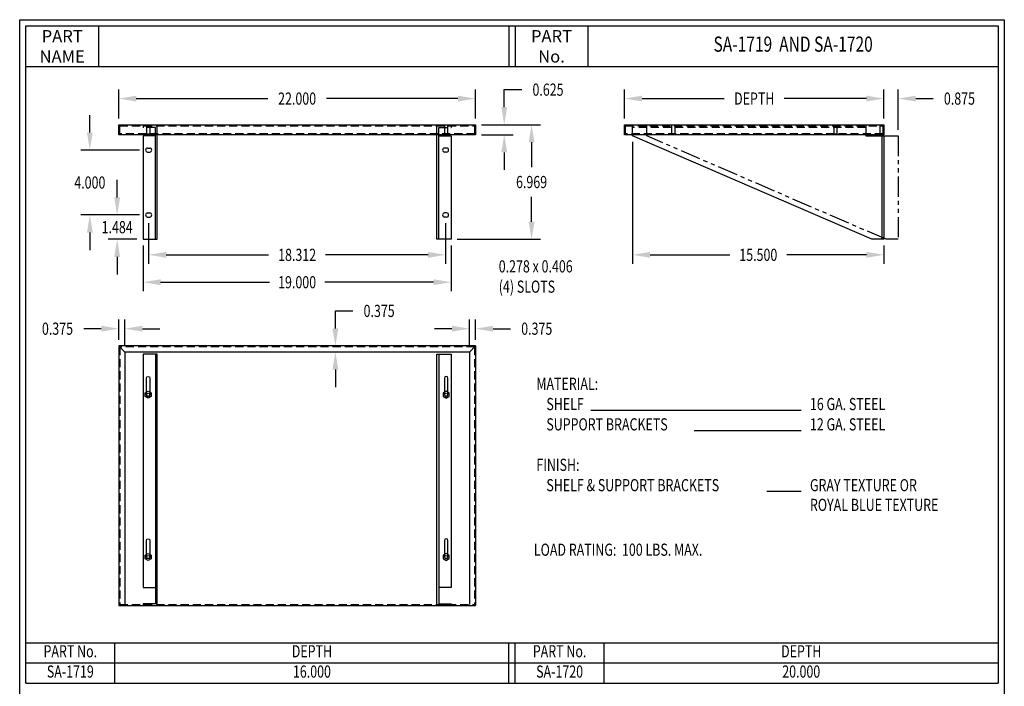
# Model space of a CAD drawing. Extents: x 0 to 60.7, y 0 to 93.
# Drawn here: x 0 to 60.7, y 51.9 to 93 of the extents above; entities that cross this region are included whole.
import ezdxf
from ezdxf.enums import TextEntityAlignment as Align

# ---------------------------------------------------------------- set-up
doc = ezdxf.new("R2010")
doc.units = 0
doc.header["$LTSCALE"] = 2
for name, pattern in [('CENTER', [2, 1.25, -0.25, 0.25, -0.25]), ('HIDDEN', [0.375, 0.25, -0.125]), ('PHANTOM2', [1.25, 0.625, -0.125, 0.125, -0.125, 0.125, -0.125])]:
    doc.linetypes.add(name, pattern=pattern)
doc.layers.get('0').update_dxf_attribs({"linetype": 'CONTINUOUS'})
doc.layers.get('DEFPOINTS').update_dxf_attribs({"linetype": 'CONTINUOUS'})
for name, color, linetype in [('CENTER', 7, 'CENTER'), ('DIM', 7, 'CONTINUOUS'), ('HIDDEN', 7, 'HIDDEN'), ('OBJECT', 7, 'CONTINUOUS'), ('TEXT', 7, 'CONTINUOUS'), ('TITLE', 7, 'CONTINUOUS')]:
    doc.layers.add(name, color=color, linetype=linetype)
doc.styles.add('TXT', font='TXT.shx', dxfattribs={"width": 0.75})
doc.dimstyles.new('23NSTD', dxfattribs={"dimscale": 6, "dimtxt": 0.125, "dimasz": 0.18, "dimexe": 0.093, "dimexo": 0.063, "dimgap": 0.09, "dimtad": 0, "dimtih": 1, "dimtoh": 1, "dimzin": 0, "dimcen": 0.09, "dimazin": 3, "dimtfac": 1, "dimtofl": 0, "dimtmove": 0, "dimatfit": 3})
doc.dimstyles.new('23NSTDI', dxfattribs={"dimscale": 6, "dimtxt": 0.125, "dimasz": 0.18, "dimexe": 0.093, "dimexo": 0.063, "dimgap": 0.09, "dimtad": 0, "dimtih": 1, "dimtoh": 1, "dimzin": 0, "dimcen": 0.09, "dimazin": 3, "dimtfac": 1, "dimtix": 1, "dimtofl": 0, "dimtmove": 0, "dimatfit": 3})

# ---------------------------------------------------------------- blocks, each defined once
blk = doc.blocks.new('*D2')
at = {"color": 0, "linetype": 'BYBLOCK'}
for p, q in [((7.953196, 77.450373), (7.953196, 74.939597)), ((26.265196, 77.450373), (26.265196, 74.939597)), ((9.033196, 75.497597), (15.350446, 75.497597)), ((25.185196, 75.497597), (18.867946, 75.497597))]:
    blk.add_line(p, q, dxfattribs=at)
for points in [[(9.033196, 75.677597), (9.033196, 75.317597), (7.953196, 75.497597)], [(25.185196, 75.677597), (25.185196, 75.317597), (26.265196, 75.497597)]]:
    blk.add_solid(points, dxfattribs=at)
at = {"layer": 'DEFPOINTS', "color": 0, "linetype": 'BYBLOCK'}
for p in [(7.953196, 77.828373), (26.265196, 77.828373), (26.265196, 75.497597)]:
    blk.add_point(p, dxfattribs=at)
at = {"color": 0, "linetype": 'BYBLOCK', "style": 'TXT', "width": 0.75}
blk.add_text('18.312', height=0.75, dxfattribs=at).set_placement((17.109196, 75.497597), align=Align.MIDDLE_CENTER)
blk = doc.blocks.new('*D1')
at = {"color": 0, "linetype": 'BYBLOCK'}
for p, q in [((7.609196, 76.075373), (7.609196, 73.253597)), ((26.609196, 76.075373), (26.609196, 73.253597)), ((8.689196, 73.811597), (15.397321, 73.811597)), ((25.529196, 73.811597), (18.821071, 73.811597))]:
    blk.add_line(p, q, dxfattribs=at)
for points in [[(8.689196, 73.991597), (8.689196, 73.631597), (7.609196, 73.811597)], [(25.529196, 73.991597), (25.529196, 73.631597), (26.609196, 73.811597)]]:
    blk.add_solid(points, dxfattribs=at)
at = {"layer": 'DEFPOINTS', "color": 0, "linetype": 'BYBLOCK'}
for p in [(7.609196, 76.453373), (26.609196, 76.453373), (26.609196, 73.811597)]:
    blk.add_point(p, dxfattribs=at)
at = {"color": 0, "linetype": 'BYBLOCK', "style": 'TXT', "width": 0.75}
blk.add_text('19.000', height=0.75, dxfattribs=at).set_placement((17.109196, 73.811597), align=Align.MIDDLE_CENTER)
blk = doc.blocks.new('*D29')
at = {"color": 0, "linetype": 'BYBLOCK'}
for p, q in [((6.109196, 83.893373), (6.109196, 85.683469)), ((28.109196, 83.893373), (28.109196, 85.683469)), ((7.189196, 85.125469), (15.303571, 85.125469)), ((27.029196, 85.125469), (18.914821, 85.125469))]:
    blk.add_line(p, q, dxfattribs=at)
for points in [[(7.189196, 85.305469), (7.189196, 84.945469), (6.109196, 85.125469)], [(27.029196, 85.305469), (27.029196, 84.945469), (28.109196, 85.125469)]]:
    blk.add_solid(points, dxfattribs=at)
at = {"layer": 'DEFPOINTS', "color": 0, "linetype": 'BYBLOCK'}
for p in [(6.109196, 85.125469), (6.109196, 83.515373), (28.109196, 83.515373)]:
    blk.add_point(p, dxfattribs=at)
at = {"color": 0, "linetype": 'BYBLOCK', "style": 'TXT', "width": 0.75}
blk.add_text('22.000', height=0.75, dxfattribs=at).set_placement((17.109196, 85.125469), align=Align.MIDDLE_CENTER)
blk = doc.blocks.new('*D36')
at = {"color": 0, "linetype": 'BYBLOCK'}
for p, q in [((37.299299, 86.908621), (37.299299, 88.698717)), ((53.299299, 86.908621), (53.299299, 88.698717)), ((38.379299, 88.140717), (43.446799, 88.140717)), ((52.219299, 88.140717), (47.151799, 88.140717))]:
    blk.add_line(p, q, dxfattribs=at)
for points in [[(38.379299, 88.320717), (38.379299, 87.960717), (37.299299, 88.140717)], [(52.219299, 88.320717), (52.219299, 87.960717), (53.299299, 88.140717)]]:
    blk.add_solid(points, dxfattribs=at)
at = {"layer": 'DEFPOINTS', "color": 0, "linetype": 'BYBLOCK'}
for p in [(53.299299, 88.140717), (37.299299, 86.530621), (53.299299, 86.530621)]:
    blk.add_point(p, dxfattribs=at)
at = {"color": 0, "linetype": 'BYBLOCK', "style": 'TXT', "width": 0.75}
blk.add_text('DEPTH', height=0.75, dxfattribs=at).set_placement((45.299299, 88.140717), align=Align.MIDDLE_CENTER)
blk = doc.blocks.new('*D35')
at = {"color": 0, "linetype": 'BYBLOCK'}
for p, q in [((29.882085, 86.206579), (29.882085, 87.286579)), ((29.882085, 87.286579), (30.962085, 87.286579)), ((28.487196, 85.126579), (30.440085, 85.126579)), ((28.487196, 84.501579), (30.440085, 84.501579)), ((29.882085, 83.421579), (29.882085, 82.341579))]:
    blk.add_line(p, q, dxfattribs=at)
for points in [[(29.702085, 86.206579), (30.062085, 86.206579), (29.882085, 85.126579)], [(29.702085, 83.421579), (30.062085, 83.421579), (29.882085, 84.501579)]]:
    blk.add_solid(points, dxfattribs=at)
at = {"layer": 'DEFPOINTS', "color": 0, "linetype": 'BYBLOCK'}
for p in [(28.109196, 85.126579), (29.882085, 85.126579), (28.109196, 84.501579)]:
    blk.add_point(p, dxfattribs=at)
at = {"color": 0, "linetype": 'BYBLOCK', "style": 'TXT', "width": 0.75}
blk.add_text('0.625', height=0.75, dxfattribs=at).set_placement((32.58021, 87.286579), align=Align.MIDDLE_CENTER)
blk = doc.blocks.new('*D14')
at = {"color": 0, "linetype": 'BYBLOCK'}
for p, q in [((4.326155, 83.033373), (4.326155, 84.113373)), ((7.387696, 81.953373), (3.768155, 81.953373)), ((7.387696, 77.953373), (3.768155, 77.953373)), ((4.326155, 76.873373), (4.326155, 75.793373))]:
    blk.add_line(p, q, dxfattribs=at)
for points in [[(4.146155, 83.033373), (4.506155, 83.033373), (4.326155, 81.953373)], [(4.146155, 76.873373), (4.506155, 76.873373), (4.326155, 77.953373)]]:
    blk.add_solid(points, dxfattribs=at)
at = {"layer": 'DEFPOINTS', "color": 0, "linetype": 'BYBLOCK'}
for p in [(7.765696, 81.953373), (4.326155, 77.953373), (7.765696, 77.953373)]:
    blk.add_point(p, dxfattribs=at)
at = {"color": 0, "linetype": 'BYBLOCK', "style": 'TXT', "width": 0.75}
blk.add_text('4.000', height=0.75, dxfattribs=at).set_placement((4.326155, 79.953373), align=Align.MIDDLE_CENTER)
blk = doc.blocks.new('*D34')
at = {"color": 0, "linetype": 'BYBLOCK'}
for p, q in [((28.487196, 85.126579), (32.126085, 85.126579)), ((31.568085, 84.046579), (31.568085, 82.510579)), ((31.568085, 79.144579), (31.568085, 80.680579)), ((26.987196, 78.064579), (32.126085, 78.064579))]:
    blk.add_line(p, q, dxfattribs=at)
for points in [[(31.388085, 84.046579), (31.748085, 84.046579), (31.568085, 85.126579)], [(31.388085, 79.144579), (31.748085, 79.144579), (31.568085, 78.064579)]]:
    blk.add_solid(points, dxfattribs=at)
at = {"layer": 'DEFPOINTS', "color": 0, "linetype": 'BYBLOCK'}
for p in [(28.109196, 85.126579), (31.568085, 85.126579), (26.609196, 78.064579)]:
    blk.add_point(p, dxfattribs=at)
at = {"color": 0, "linetype": 'BYBLOCK', "style": 'TXT', "width": 0.75}
blk.add_text('6.969', height=0.75, dxfattribs=at).set_placement((31.568085, 81.595579), align=Align.MIDDLE_CENTER)
blk = doc.blocks.new('*D13')
at = {"color": 0, "linetype": 'BYBLOCK'}
for p, q in [((6.012155, 79.033373), (6.012155, 80.113373)), ((7.387696, 77.953373), (5.454155, 77.953373)), ((7.231196, 76.453373), (5.454155, 76.453373)), ((6.012155, 75.373373), (6.012155, 74.293373))]:
    blk.add_line(p, q, dxfattribs=at)
for points in [[(5.832155, 79.033373), (6.192155, 79.033373), (6.012155, 77.953373)], [(5.832155, 75.373373), (6.192155, 75.373373), (6.012155, 76.453373)]]:
    blk.add_solid(points, dxfattribs=at)
at = {"layer": 'DEFPOINTS', "color": 0, "linetype": 'BYBLOCK'}
for p in [(6.012155, 77.953373), (7.765696, 77.953373), (7.609196, 76.453373)]:
    blk.add_point(p, dxfattribs=at)
at = {"color": 0, "linetype": 'BYBLOCK', "style": 'TXT', "width": 0.75}
blk.add_text('1.484', height=0.75, dxfattribs=at).set_placement((6.012155, 77.203373), align=Align.MIDDLE_CENTER)
blk = doc.blocks.new('*D28')
at = {"color": 0, "linetype": 'BYBLOCK'}
for p, q in [((37.799299, 82.450373), (37.799299, 74.939597)), ((53.299299, 76.075373), (53.299299, 74.939597)), ((38.879299, 75.497597), (43.790549, 75.497597)), ((52.219299, 75.497597), (47.308049, 75.497597))]:
    blk.add_line(p, q, dxfattribs=at)
for points in [[(38.879299, 75.677597), (38.879299, 75.317597), (37.799299, 75.497597)], [(52.219299, 75.677597), (52.219299, 75.317597), (53.299299, 75.497597)]]:
    blk.add_solid(points, dxfattribs=at)
at = {"layer": 'DEFPOINTS', "color": 0, "linetype": 'BYBLOCK'}
for p in [(37.799299, 82.828373), (53.299299, 76.453373), (53.299299, 75.497597)]:
    blk.add_point(p, dxfattribs=at)
at = {"color": 0, "linetype": 'BYBLOCK', "style": 'TXT', "width": 0.75}
blk.add_text('15.500', height=0.75, dxfattribs=at).set_placement((45.549299, 75.497597), align=Align.MIDDLE_CENTER)
blk = doc.blocks.new('*D30')
at = {"color": 0, "linetype": 'BYBLOCK'}
for p, q in [((53.299299, 83.893373), (53.299299, 85.683469)), ((54.174299, 83.206373), (54.174299, 85.683469)), ((52.219299, 85.125469), (51.139299, 85.125469)), ((55.254299, 85.125469), (56.334299, 85.125469))]:
    blk.add_line(p, q, dxfattribs=at)
for points in [[(52.219299, 85.305469), (52.219299, 84.945469), (53.299299, 85.125469)], [(55.254299, 85.305469), (55.254299, 84.945469), (54.174299, 85.125469)]]:
    blk.add_solid(points, dxfattribs=at)
at = {"layer": 'DEFPOINTS', "color": 0, "linetype": 'BYBLOCK'}
for p in [(54.174299, 85.125469), (53.299299, 83.515373), (54.174299, 82.828373)]:
    blk.add_point(p, dxfattribs=at)
at = {"color": 0, "linetype": 'BYBLOCK', "style": 'TXT', "width": 0.75}
blk.add_text('0.875', height=0.75, dxfattribs=at).set_placement((57.952424, 85.125469), align=Align.MIDDLE_CENTER)
blk = doc.blocks.new('*D31')
at = {"color": 0, "linetype": 'BYBLOCK'}
for p, q in [((27.734196, 70.841764), (27.734196, 72.461439)), ((28.109196, 71.216764), (28.109196, 72.461439)), ((26.654196, 71.903439), (25.574196, 71.903439)), ((29.189196, 71.903439), (30.269196, 71.903439))]:
    blk.add_line(p, q, dxfattribs=at)
for points in [[(26.654196, 72.083439), (26.654196, 71.723439), (27.734196, 71.903439)], [(29.189196, 72.083439), (29.189196, 71.723439), (28.109196, 71.903439)]]:
    blk.add_solid(points, dxfattribs=at)
at = {"layer": 'DEFPOINTS', "color": 0, "linetype": 'BYBLOCK'}
for p in [(28.109196, 71.903439), (27.734196, 70.463764), (28.109196, 70.838764)]:
    blk.add_point(p, dxfattribs=at)
at = {"color": 0, "linetype": 'BYBLOCK', "style": 'TXT', "width": 0.75}
blk.add_text('0.375', height=0.75, dxfattribs=at).set_placement((31.887321, 71.903439), align=Align.MIDDLE_CENTER)
blk = doc.blocks.new('*D32')
at = {"color": 0, "linetype": 'BYBLOCK'}
for p, q in [((27.039148, 71.918764), (27.039148, 72.998764)), ((27.039148, 72.998764), (28.119148, 72.998764)), ((27.731196, 70.838764), (26.481148, 70.838764)), ((27.356196, 70.463764), (26.481148, 70.463764)), ((27.039148, 69.383764), (27.039148, 68.303764))]:
    blk.add_line(p, q, dxfattribs=at)
for points in [[(26.859148, 71.918764), (27.219148, 71.918764), (27.039148, 70.838764)], [(26.859148, 69.383764), (27.219148, 69.383764), (27.039148, 70.463764)]]:
    blk.add_solid(points, dxfattribs=at)
at = {"layer": 'DEFPOINTS', "color": 0, "linetype": 'BYBLOCK'}
for p in [(27.039148, 70.838764), (27.734196, 70.463764), (28.109196, 70.838764)]:
    blk.add_point(p, dxfattribs=at)
at = {"color": 0, "linetype": 'BYBLOCK', "style": 'TXT', "width": 0.75}
blk.add_text('0.375', height=0.75, dxfattribs=at).set_placement((29.737273, 72.998764), align=Align.MIDDLE_CENTER)
blk = doc.blocks.new('*D33')
at = {"color": 0, "linetype": 'BYBLOCK'}
for p, q in [((6.109196, 71.216764), (6.109196, 72.461439)), ((6.484196, 70.841764), (6.484196, 72.461439)), ((5.029196, 71.903439), (3.949196, 71.903439)), ((7.564196, 71.903439), (8.644196, 71.903439))]:
    blk.add_line(p, q, dxfattribs=at)
for points in [[(5.029196, 72.083439), (5.029196, 71.723439), (6.109196, 71.903439)], [(7.564196, 72.083439), (7.564196, 71.723439), (6.484196, 71.903439)]]:
    blk.add_solid(points, dxfattribs=at)
at = {"layer": 'DEFPOINTS', "color": 0, "linetype": 'BYBLOCK'}
for p in [(6.109196, 71.903439), (6.109196, 70.838764), (6.484196, 70.463764)]:
    blk.add_point(p, dxfattribs=at)
at = {"color": 0, "linetype": 'BYBLOCK', "style": 'TXT', "width": 0.75}
blk.add_text('0.375', height=0.75, dxfattribs=at).set_placement((2.331071, 71.903439), align=Align.MIDDLE_CENTER)

msp = doc.modelspace()

# ---------------------------------------------------------------- linework, layer by layer
at = {"layer": 'CENTER', "color": 7}
for p, q in [((7.826196, 86.468621), (7.826196, 85.968621)), ((8.016196, 86.468621), (8.016196, 85.968621)), ((26.202196, 86.468621), (26.202196, 85.968621)), ((26.392196, 86.468621), (26.392196, 85.968621)), ((40.204299, 86.468621), (40.204299, 85.968621)), ((40.394299, 86.468621), (40.394299, 85.968621)), ((50.204299, 86.468621), (50.204299, 85.968621)), ((50.394299, 86.468621), (50.394299, 85.968621)), ((7.826196, 85.968621), (8.016196, 85.968621)), ((26.392196, 85.968621), (26.202196, 85.968621)), ((40.204299, 85.968621), (40.394299, 85.968621)), ((50.204299, 85.968621), (50.394299, 85.968621))]:
    msp.add_line(p, q, dxfattribs=at)
at = {"layer": 'DIM', "color": 7}
msp.add_lwpolyline([(26.327696, 80.843621, 0, 0.405, 0), (26.829066, 79.88705, 0, 0, 0), (27.921632, 77.802525, 0, 0, 0), (29.001632, 77.802525, 0, 0, 0)], format="xyseb", dxfattribs=at)
at = {"layer": 'HIDDEN', "color": 7}
for p, q in [((6.171196, 85.967621), (6.171196, 86.468621)), ((6.171196, 86.468621), (28.047196, 86.468621)), ((7.609196, 86.468621), (7.609196, 86.359621)), ((8.375196, 86.359621), (7.609196, 86.359621)), ((8.375196, 85.905621), (8.375196, 86.359621)), ((8.484196, 85.905621), (8.484196, 86.468621)), ((25.734196, 85.905621), (25.734196, 86.468621)), ((25.843196, 85.905621), (25.843196, 86.359621)), ((25.843196, 86.359621), (26.609196, 86.359621)), ((26.609196, 86.468621), (26.609196, 86.359621)), ((28.047196, 86.468621), (28.047196, 85.967621)), ((37.361299, 85.967621), (37.361299, 86.468621)), ((37.361299, 86.468621), (53.237299, 86.468621)), ((52.174299, 86.359621), (37.799299, 86.359621)), ((53.237299, 86.468621), (53.237299, 85.905621)), ((28.047196, 85.967621), (6.171196, 85.967621)), ((53.237299, 85.967621), (37.361299, 85.967621)), ((6.171196, 72.836026), (6.171196, 56.960026)), ((28.047196, 72.836026), (6.171196, 72.836026)), ((28.047196, 72.836026), (28.047196, 56.960026)), ((6.171196, 56.960026), (28.047196, 56.960026))]:
    msp.add_line(p, q, dxfattribs=at)
at = {"layer": 'OBJECT', "color": 7}
for p, q in [((6.109196, 86.530621), (28.109196, 86.530621)), ((6.109196, 85.905621), (6.109196, 86.530621)), ((28.109196, 86.530621), (28.109196, 85.905621)), ((37.299299, 86.530621), (53.299299, 86.530621)), ((37.299299, 85.905621), (37.299299, 86.530621)), ((53.299299, 86.530621), (53.299299, 85.905621)), ((28.109196, 85.905621), (6.109196, 85.905621)), ((8.375196, 85.843621), (7.609196, 85.843621)), ((7.609196, 85.843621), (7.609196, 79.468621)), ((8.375196, 79.468621), (8.375196, 85.905621)), ((8.484196, 79.468621), (8.484196, 85.905621)), ((25.734196, 79.468621), (25.734196, 85.905621)), ((25.843196, 79.468621), (25.843196, 85.905621)), ((25.843196, 85.843621), (26.609196, 85.843621)), ((26.609196, 85.843621), (26.609196, 79.468621)), ((53.299299, 85.905621), (37.299299, 85.905621)), ((53.190299, 79.468621), (53.190299, 85.843621)), ((7.890696, 85.093621), (8.015696, 85.093621)), ((26.327696, 85.093621), (26.202696, 85.093621)), ((7.890696, 84.843621), (8.015696, 84.843621)), ((26.327696, 84.843621), (26.202696, 84.843621)), ((7.890696, 81.093621), (8.015696, 81.093621)), ((7.890696, 80.843621), (8.015696, 80.843621)), ((26.327696, 81.093621), (26.202696, 81.093621)), ((26.327696, 80.843621), (26.202696, 80.843621)), ((7.609196, 79.468621), (8.484196, 79.468621)), ((26.609196, 79.468621), (25.734196, 79.468621)), ((6.484196, 72.523026), (6.109196, 72.898026)), ((28.109196, 72.898026), (6.109196, 72.898026)), ((6.109196, 72.898026), (6.109196, 56.898026)), ((27.734196, 72.523026), (28.109196, 72.898026)), ((28.109196, 72.898026), (28.109196, 56.898026)), ((6.484196, 72.523026), (6.484196, 56.960026)), ((27.734196, 72.523026), (6.484196, 72.523026)), ((27.734196, 72.523026), (27.734196, 56.960026)), ((6.109196, 56.898026), (28.109196, 56.898026))]:
    msp.add_line(p, q, dxfattribs=at)
for points in [[(52.174299, 86.468621), (52.174299, 85.843621), (53.299299, 85.843621), (53.299299, 79.468621), (52.549299, 79.468621), (37.799299, 85.843621), (37.799299, 86.468621)], [(8.375196, 72.398026), (8.375196, 57.007026), (7.609196, 57.007026), (7.609196, 56.898026), (8.484196, 56.898026), (8.484196, 72.398026), (7.609196, 72.398026), (7.609196, 58.023026), (8.375196, 58.023026)], [(25.843196, 72.398026), (25.843196, 57.007026), (26.609196, 57.007026), (26.609196, 56.898026), (25.734196, 56.898026), (25.734196, 72.398026), (26.609196, 72.398026), (26.609196, 58.023026), (25.843196, 58.023026)]]:
    msp.add_lwpolyline(points, dxfattribs=at)
at = {"layer": 'OBJECT', "color": 7, "linetype": 'PHANTOM2'}
msp.add_lwpolyline([(53.049299, 86.468621), (53.049299, 85.843621), (54.174299, 85.843621), (54.174299, 79.468621), (53.424299, 79.468621), (38.674299, 85.843621), (38.674299, 86.468621)], dxfattribs=at)
at = {"layer": 'OBJECT', "color": 7}
for points in [[(8.030196, 70.914026), (8.030196, 69.882026, -1), (7.812196, 69.882026), (7.812196, 70.914026, -1)], [(26.188196, 70.914026), (26.188196, 69.882026, 1), (26.406196, 69.882026), (26.406196, 70.914026, 1)], [(8.030196, 59.882026, -1), (7.812196, 59.882026), (7.812196, 60.914026, -1), (8.030196, 60.914026)], [(26.188196, 59.882026, 1), (26.406196, 59.882026), (26.406196, 60.914026, 1), (26.188196, 60.914026)]]:
    msp.add_lwpolyline(points, format="xyb", close=True, dxfattribs=at)
for points in [[(8.108196, 69.790061), (7.921196, 69.682097), (7.734196, 69.790061), (7.734196, 70.00599), (7.921196, 70.113955), (8.108196, 70.00599)], [(26.110196, 69.790061), (26.297196, 69.682097), (26.484196, 69.790061), (26.484196, 70.00599), (26.297196, 70.113955), (26.110196, 70.00599)], [(8.108196, 59.790061), (7.921196, 59.682097), (7.734196, 59.790061), (7.734196, 60.00599), (7.921196, 60.113955), (8.108196, 60.00599)], [(26.110196, 59.790061), (26.297196, 59.682097), (26.484196, 59.790061), (26.484196, 60.00599), (26.297196, 60.113955), (26.110196, 60.00599)]]:
    msp.add_lwpolyline(points, close=True, dxfattribs=at)
for centre in [(7.921196, 69.898026), (26.297196, 69.898026), (7.921196, 59.898026), (26.297196, 59.898026)]:
    msp.add_circle(centre, 0.095, dxfattribs=at)
for centre, start, end in [((7.890696, 84.968621), 89.999981, 269.999981), ((8.015696, 84.968621), 269.999981, 89.999981), ((26.202696, 84.968621), 90.000019, 270.000019), ((26.327696, 84.968621), 270.000019, 90.000019), ((7.890696, 80.968621), 89.999981, 269.999981), ((8.015696, 80.968621), 269.999981, 89.999981), ((26.202696, 80.968621), 90.000019, 270.000019), ((26.327696, 80.968621), 270.000019, 90.000019)]:
    msp.add_arc(centre, 0.125, start, end, dxfattribs=at)
at = {"layer": 'TEXT', "color": 7}
for p, q in [((35.22377, 68.940845), (48.183972, 68.940845)), ((41.595266, 67.692845), (48.183972, 67.692845)), ((46.084275, 63.948845), (48.183972, 63.948845))]:
    msp.add_line(p, q, dxfattribs=at)
at = {"layer": 'TITLE'}
for p, q in [((0, 0), (0, 93)), ((0, 93), (60.72, 93)), ((60.72, 93), (60.72, 0)), ((0.372, 92.628), (60.348, 92.628)), ((0.372, 52.116), (0.372, 92.628)), ((4.872, 90.12), (4.872, 92.628)), ((30.174, 92.628), (30.174, 90.12)), ((30.546, 92.628), (30.546, 90.12)), ((35.046, 92.628), (35.046, 90.12)), ((60.348, 92.628), (60.348, 52.116)), ((0.372, 90.12), (60.348, 90.12))]:
    msp.add_line(p, q, dxfattribs=at)
at = {"layer": 'TITLE', "color": 7}
for p, q in [((0.372, 54.616), (60.348, 54.616)), ((5.872, 52.116), (5.872, 54.616)), ((30.174, 52.116), (30.174, 54.616)), ((30.546, 52.116), (30.546, 54.616)), ((36.046, 52.116), (36.046, 54.616)), ((0.372, 53.366), (60.348, 53.366)), ((0.372, 52.116), (60.348, 52.116))]:
    msp.add_line(p, q, dxfattribs=at)

# ---------------------------------------------------------------- texts
at = {"layer": 'DIM', "color": 7, "style": 'TXT', "width": 0.75}
for s, p in [('0.278 x 0.406', (29.541632, 77.802525)), ('(4) SLOTS', (29.541632, 76.552525))]:
    msp.add_text(s, height=0.75, dxfattribs=at).set_placement(p, align=Align.MIDDLE_LEFT)
at = {"layer": 'TEXT'}
for s, p in [('PART', (2.622, 91.610475)), ('PART', (32.796, 91.610475)), ('NAME', (2.622, 90.360475)), ('No.', (32.796, 90.360475))]:
    msp.add_text(s, height=0.75, dxfattribs=at).set_placement(p, align=Align.CENTER)
at = {"layer": 'TEXT', "style": 'TXT', "width": 0.75}
msp.add_text('SA-1719  AND SA-1720', height=0.938, dxfattribs=at).set_placement((47.697, 91.374), align=Align.MIDDLE)
at = {"layer": 'TEXT', "color": 7, "width": 0.75}
for s, p in [('%%uMATERIAL:%%u', (31.863789, 70.195009)), ('SHELF', (32.479217, 68.945009)), ('16 GA. STEEL', (48.733773, 68.945009)), ('SUPPORT BRACKETS', (32.479217, 67.695009)), ('12 GA. STEEL', (48.733773, 67.695009)), ('%%uFINISH:%%u', (31.863789, 65.197009)), ('SHELF & SUPPORT BRACKETS', (32.479217, 63.947009)), ('GRAY TEXTURE OR', (48.733773, 63.947009)), ('ROYAL BLUE TEXTURE', (48.733773, 62.732759)), ('LOAD RATING:  100 LBS. MAX.', (31.709429, 59.970441))]:
    msp.add_text(s, height=0.75, dxfattribs=at).set_placement(p)
at = {"layer": 'TEXT', "color": 7, "style": 'TXT', "width": 0.75}
for s, p in [('PART No.', (3.122, 53.991)), ('DEPTH', (18.023, 53.991)), ('PART No.', (33.296, 53.991)), ('DEPTH', (48.197, 53.991)), ('SA-1719', (3.122, 52.741)), ('16.000', (18.023, 52.741)), ('SA-1720', (33.296, 52.741)), ('20.000', (48.197, 52.741))]:
    msp.add_text(s, height=0.75, dxfattribs=at).set_placement(p, align=Align.MIDDLE)

# ---------------------------------------------------------------- dimensions: what is measured, and where the dimension line sits
at = {"layer": 'DIM', "color": 7}
for base, p1, p2, picture, middle, set_off in [((6.109196, 88.140717), (28.109196, 86.530621), (6.109196, 86.530621), '*D29', (17.109196, 88.140717), (0, 3.015248)), ((54.174299, 88.140717), (53.299299, 86.530621), (54.174299, 85.843621), '*D30', (57.952424, 88.140717), (0, 3.015248)), ((53.299299, 78.512845), (37.799299, 85.843621), (53.299299, 79.468621), '*D28', (45.549299, 78.512845), (0, 3.015248)), ((26.265196, 78.512845), (7.953196, 80.843621), (26.265196, 80.843621), '*D2', (17.109196, 78.512845), (0, 3.015248)), ((26.609196, 76.826845), (7.609196, 79.468621), (26.609196, 79.468621), '*D1', (17.109196, 76.826845), (0, 3.015248)), ((6.109196, 73.962701), (6.484196, 72.523026), (6.109196, 72.898026), '*D33', (2.331071, 73.962701), (0, 2.059262)), ((28.109196, 73.962701), (27.734196, 72.523026), (28.109196, 72.898026), '*D31', (31.887321, 73.962701), (0, 2.059262))]:
    dim = msp.add_linear_dim(base=base, p1=p1, p2=p2, dimstyle='23NSTD', dxfattribs=at)
    dim.commit()
    dim.dimension.update_dxf_attribs({"geometry": picture, "text_midpoint": middle, "insert": set_off})
for base, p1, p2, dimstyle, picture, middle, set_off in [((29.882085, 86.530621), (28.109196, 85.905621), (28.109196, 86.530621), '23NSTD', '*D35', (32.58021, 88.690621), (0, 1.404042)), ((4.326155, 80.968621), (7.765696, 84.968621), (7.765696, 80.968621), '23NSTDI', '*D14', (4.326155, 82.968621), (0, 3.015248)), ((19.467827, 72.898026), (20.162875, 72.523026), (20.537875, 72.898026), '23NSTD', '*D32', (22.165952, 75.058026), (-7.571321, 2.059262))]:
    dim = msp.add_linear_dim(base=base, p1=p1, p2=p2, angle=90, dimstyle=dimstyle, dxfattribs=at)
    dim.commit()
    dim.dimension.update_dxf_attribs({"geometry": picture, "text_midpoint": middle, "insert": set_off})
dim = msp.add_linear_dim(base=(53.299299, 88.140717), p1=(37.299299, 86.530621), p2=(53.299299, 86.530621), text='DEPTH', dimstyle='23NSTD', dxfattribs=at)
dim.commit()
dim.dimension.update_dxf_attribs({"geometry": '*D36', "text_midpoint": (45.299299, 88.140717)})
for base, p1, p2, text, dimstyle, picture, middle, set_off in [((31.568085, 86.530621), (26.609196, 79.468621), (28.109196, 86.530621), '6.969', '23NSTD', '*D34', (31.568085, 82.999621), (0, 1.404042)), ((6.012155, 80.968621), (7.609196, 79.468621), (7.765696, 80.968621), '1.484', '23NSTDI', '*D13', (6.012155, 80.218621), (0, 3.015248))]:
    dim = msp.add_linear_dim(base=base, p1=p1, p2=p2, angle=90, text=text, dimstyle=dimstyle, dxfattribs=at)
    dim.commit()
    dim.dimension.update_dxf_attribs({"geometry": picture, "text_midpoint": middle, "insert": set_off})

doc.saveas('drawing.dxf')
